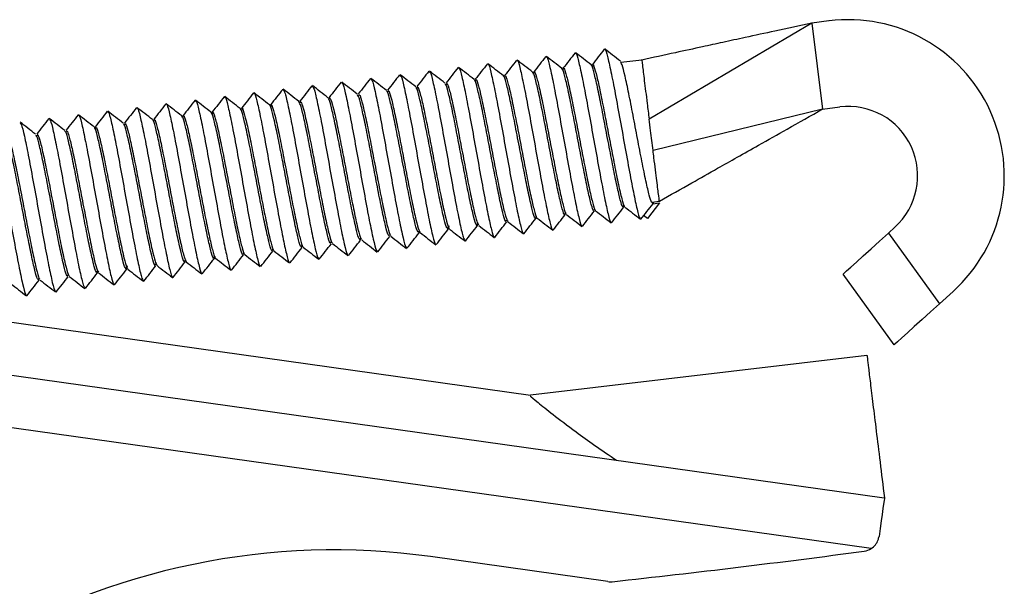
# Model space of a CAD drawing. Extents: x 10 to 248, y -17 to 146.
# Drawn here: x 220 to 248, y 8 to 24 of the extents above; entities that cross this region are included whole.
import ezdxf

# ---------------------------------------------------------------- set-up
doc = ezdxf.new("R2010")
doc.units = 0
doc.layers.get('0').update_dxf_attribs({"linetype": 'CONTINUOUS'})

msp = doc.modelspace()

# ---------------------------------------------------------------- linework, layer by layer
at = {"color": 7, "linetype": 'CONTINUOUS'}
for p, q in [((243.158, 24.17), (242.662, 24.108)), ((242.662, 24.108), (237.968, 21.342)), ((242.662, 24.108), (242.972, 21.627)), ((242.662, 24.108), (242.662, 24.108)), ((237.759, 23.042), (237.155, 22.967)), ((235.503, 22.76), (235.459, 22.755)), ((236.362, 22.868), (236.313, 22.862)), ((232.975, 22.445), (232.935, 22.44)), ((232.94, 22.447), (232.957, 22.46)), ((233.814, 22.549), (233.774, 22.544)), ((234.657, 22.655), (234.614, 22.649)), ((227.401, 22.179), (227.405, 22.201)), ((228.243, 22.293), (228.245, 22.305)), ((231.291, 22.234), (231.247, 22.229)), ((232.137, 22.34), (232.09, 22.334)), ((228.771, 21.92), (228.721, 21.913)), ((228.728, 21.902), (228.737, 21.959)), ((229.617, 22.025), (229.565, 22.019)), ((230.452, 22.129), (230.411, 22.124)), ((226.241, 21.603), (226.192, 21.597)), ((227.083, 21.709), (227.035, 21.703)), ((227.927, 21.814), (227.877, 21.808)), ((227.885, 21.795), (227.898, 21.859)), ((242.972, 21.627), (238.081, 20.438)), ((242.972, 21.627), (243.468, 21.689)), ((242.972, 21.627), (242.972, 21.627)), ((224.536, 21.391), (224.493, 21.385)), ((225.381, 21.496), (225.337, 21.491)), ((222.014, 21.076), (221.968, 21.07)), ((222.861, 21.181), (222.812, 21.175)), ((222.82, 21.189), (222.836, 21.197)), ((223.694, 21.285), (223.659, 21.281)), ((223.671, 21.292), (223.68, 21.301)), ((220.341, 20.867), (220.287, 20.86)), ((221.17, 20.97), (221.135, 20.966)), ((183.985, 18.961), (244.748, 10.421)), ((237.209, 18.842), (237.257, 18.848)), ((238.27, 18.924), (237.923, 18.477)), ((237.984, 18.786), (237.94, 18.729)), ((238.028, 18.842), (237.984, 18.786)), ((238.072, 18.899), (238.028, 18.842)), ((238.045, 18.946), (238.267, 18.974)), ((238.072, 18.899), (238.27, 18.924)), ((238.082, 18.907), (238.072, 18.899)), ((234.688, 18.527), (234.733, 18.532)), ((235.533, 18.632), (235.577, 18.638)), ((236.376, 18.738), (236.41, 18.742)), ((237.731, 18.457), (237.814, 18.563)), ((237.852, 18.616), (237.811, 18.564)), ((237.923, 18.477), (237.811, 18.564)), ((237.896, 18.673), (237.852, 18.616)), ((237.94, 18.729), (237.896, 18.673)), ((244.376, 8.958), (177.309, 18.384)), ((232.142, 18.209), (232.192, 18.215)), ((232.192, 18.264), (232.172, 18.164)), ((232.986, 18.314), (233.035, 18.32)), ((233.829, 18.419), (233.877, 18.425)), ((245.058, 18.222), (244.871, 18.053)), ((229.619, 17.894), (229.657, 17.898)), ((230.451, 17.998), (230.504, 18.004)), ((230.492, 17.962), (230.487, 17.966)), ((231.298, 18.103), (231.349, 18.11)), ((244.616, 17.822), (244.871, 18.053)), ((244.871, 18.053), (246.342, 16.013)), ((227.931, 17.683), (227.979, 17.689)), ((228.777, 17.788), (228.822, 17.794)), ((229.652, 17.864), (229.643, 17.868)), ((232.665, 17.821), (232.668, 17.841)), ((244.371, 17.601), (244.616, 17.822)), ((225.411, 17.368), (225.455, 17.373)), ((226.255, 17.473), (226.297, 17.479)), ((227.097, 17.579), (227.133, 17.583)), ((243.948, 17.217), (244.146, 17.396)), ((244.146, 17.396), (244.371, 17.601)), ((222.865, 17.05), (222.914, 17.056)), ((222.915, 17.109), (222.893, 17.005)), ((223.708, 17.155), (223.757, 17.161)), ((224.565, 17.262), (224.599, 17.267)), ((243.665, 16.961), (243.786, 17.07)), ((243.786, 17.07), (243.948, 17.217)), ((221.175, 16.839), (221.227, 16.845)), ((222.021, 16.944), (222.071, 16.951)), ((222.062, 16.953), (222.054, 16.907)), ((243.566, 16.871), (243.591, 16.894)), ((245.037, 14.831), (243.566, 16.871)), ((243.591, 16.894), (243.665, 16.961)), ((220.325, 16.733), (220.381, 16.74)), ((220.373, 16.702), (220.366, 16.706)), ((222.545, 16.559), (222.548, 16.573)), ((223.385, 16.663), (223.39, 16.687)), ((246.342, 16.013), (246.736, 16.369)), ((246.342, 16.013), (246.088, 15.782)), ((234.551, 13.369), (216.684, 15.88)), ((246.088, 15.782), (245.843, 15.56)), ((245.617, 15.356), (245.42, 15.177)), ((245.843, 15.56), (245.617, 15.356)), ((245.42, 15.177), (245.257, 15.03)), ((245.062, 14.854), (245.037, 14.831)), ((245.137, 14.921), (245.062, 14.854)), ((245.257, 15.03), (245.137, 14.921)), ((244.253, 14.529), (234.545, 13.376)), ((244.732, 10.242), (244.714, 10.11)), ((244.746, 10.34), (244.732, 10.242)), ((244.755, 10.399), (244.746, 10.34)), ((244.757, 10.422), (244.748, 10.421)), ((244.748, 10.421), (244.757, 10.419)), ((244.757, 10.419), (244.755, 10.399)), ((244.757, 10.422), (244.757, 10.419)), ((244.691, 9.945), (244.664, 9.754)), ((244.714, 10.11), (244.691, 9.945)), ((244.664, 9.754), (244.634, 9.54)), ((244.634, 9.54), (244.601, 9.31)), ((236.782, 8.006), (231.666, 8.725))]:
    msp.add_line(p, q, dxfattribs=at)
at = {"color": 8, "linetype": 'CONTINUOUS'}
msp.add_line((238.086, 18.942), (238.082, 18.907), dxfattribs=at)
at = {"color": 7, "linetype": 'CONTINUOUS'}
for centre, radius, start, end in [((243.716, 19.705), 4.5, 312.1568, 97.1197), ((243.716, 19.705), 2, 312.1568, 97.1197), ((228.883, -11.08), 20, 82, 121.4211), ((204.493, 306.248), 300, 276.20236, 277.60043), ((244.106, 9.379), 0.5, 277.6004, 302.6646), ((236.851, 8.501), 0.5, 262, 276.2024)]:
    msp.add_arc(centre, radius, start, end, dxfattribs=at)
for points, knots in [([(242.662, 24.108), (242.307, 24.031), (241.669, 23.892), (240.811, 23.706), (240.114, 23.554), (239.444, 23.409), (238.665, 23.239), (238.081, 23.112), (237.756, 23.042)], [0, 0, 0, 0, 0.218224, 0.392379, 0.523634, 0.642841, 0.801368, 1, 1, 1, 1]), ([(236.676, 23.355), (236.618, 23.281), (236.502, 23.132), (236.386, 22.983), (236.328, 22.908)], [0, 0, 0, 0, 0.500037, 1, 1, 1, 1]), ([(236.679, 23.333), (236.681, 23.344), (236.691, 23.403), (236.743, 23.254), (236.835, 22.874), (236.956, 22.263), (237.096, 21.509), (237.243, 20.69), (237.387, 19.895), (237.518, 19.205), (237.624, 18.715), (237.69, 18.468), (237.708, 18.483), (237.713, 18.486)], [0, 0, 0, 0, 0.021747, 0.126379, 0.23098, 0.335619, 0.440212, 0.544856, 0.649446, 0.75409, 0.858683, 0.963323, 1, 1, 1, 1]), ([(237.139, 23.009), (237.064, 23.067), (236.915, 23.183), (236.766, 23.299), (236.691, 23.357)], [0, 0, 0, 0, 0.49996, 1, 1, 1, 1]), ([(234.146, 23.039), (234.088, 22.965), (233.972, 22.815), (233.855, 22.666), (233.797, 22.592)], [0, 0, 0, 0, 0.50004, 1, 1, 1, 1]), ([(234.609, 22.693), (234.534, 22.751), (234.385, 22.867), (234.235, 22.983), (234.161, 23.041)], [0, 0, 0, 0, 0.499963, 1, 1, 1, 1]), ([(234.163, 23.026), (234.164, 23.029), (234.178, 23.056), (234.235, 22.855), (234.334, 22.417), (234.461, 21.76), (234.604, 20.98), (234.751, 20.158), (234.893, 19.385), (235.019, 18.735), (235.117, 18.306), (235.178, 18.108), (235.193, 18.159), (235.197, 18.174)], [0, 0, 0, 0, 0.013704, 0.118514, 0.22335, 0.328169, 0.432997, 0.537823, 0.642644, 0.747478, 0.85229, 0.957133, 1, 1, 1, 1]), ([(234.989, 23.144), (234.931, 23.07), (234.815, 22.921), (234.699, 22.772), (234.641, 22.697)], [0, 0, 0, 0, 0.500039, 1, 1, 1, 1]), ([(234.993, 23.113), (234.997, 23.128), (235.011, 23.18), (235.07, 22.995), (235.168, 22.569), (235.293, 21.929), (235.434, 21.157), (235.582, 20.335), (235.724, 19.554), (235.852, 18.889), (235.952, 18.445), (236.011, 18.234), (236.026, 18.26), (236.028, 18.264)], [0, 0, 0, 0, 0.039982, 0.144613, 0.24925, 0.353888, 0.458519, 0.563165, 0.667786, 0.77244, 0.877052, 0.981712, 1, 1, 1, 1]), ([(235.452, 22.799), (235.378, 22.857), (235.228, 22.972), (235.079, 23.088), (235.004, 23.146)], [0, 0, 0, 0, 0.499958, 1, 1, 1, 1]), ([(235.833, 23.25), (235.775, 23.175), (235.659, 23.026), (235.542, 22.877), (235.484, 22.803)], [0, 0, 0, 0, 0.500038, 1, 1, 1, 1]), ([(235.836, 23.222), (235.839, 23.235), (235.851, 23.292), (235.906, 23.126), (236.002, 22.722), (236.125, 22.097), (236.265, 21.333), (236.412, 20.512), (236.556, 19.724), (236.685, 19.046), (236.788, 18.579), (236.851, 18.351), (236.867, 18.372), (236.87, 18.376)], [0, 0, 0, 0, 0.030879, 0.135507, 0.240125, 0.344762, 0.44937, 0.554014, 0.658614, 0.763263, 0.867859, 0.972509, 1, 1, 1, 1]), ([(236.296, 22.904), (236.221, 22.962), (236.072, 23.078), (235.922, 23.194), (235.848, 23.252)], [0, 0, 0, 0, 0.499961, 1, 1, 1, 1]), ([(237.756, 23.041), (237.756, 23.041), (237.749, 23.093), (237.772, 22.912), (237.825, 22.49), (237.899, 21.9), (237.95, 21.492), (237.968, 21.342)], [0, 0, 0, 0, 0.001223, 0.280061, 0.558898, 0.837735, 1, 1, 1, 1]), ([(232.079, 22.377), (232.004, 22.435), (231.855, 22.551), (231.705, 22.667), (231.631, 22.725)], [0, 0, 0, 0, 0.499961, 1, 1, 1, 1]), ([(232.459, 22.828), (232.401, 22.754), (232.285, 22.605), (232.169, 22.456), (232.111, 22.381)], [0, 0, 0, 0, 0.500039, 1, 1, 1, 1]), ([(232.922, 22.483), (232.847, 22.541), (232.698, 22.656), (232.549, 22.772), (232.474, 22.83)], [0, 0, 0, 0, 0.499963, 1, 1, 1, 1]), ([(232.478, 22.802), (232.482, 22.806), (232.499, 22.824), (232.563, 22.584), (232.668, 22.104), (232.799, 21.419), (232.942, 20.626), (233.09, 19.805), (233.229, 19.05), (233.352, 18.429), (233.444, 18.046), (233.498, 17.884), (233.509, 17.943), (233.511, 17.954)], [0, 0, 0, 0, 0.031797, 0.13667, 0.241598, 0.346474, 0.451398, 0.556281, 0.661198, 0.766091, 0.870999, 0.9759, 1, 1, 1, 1]), ([(233.303, 22.934), (233.245, 22.859), (233.128, 22.71), (233.012, 22.561), (232.954, 22.487)], [0, 0, 0, 0, 0.500039, 1, 1, 1, 1]), ([(233.765, 22.588), (233.691, 22.646), (233.541, 22.762), (233.392, 22.878), (233.317, 22.936)], [0, 0, 0, 0, 0.499963, 1, 1, 1, 1]), ([(233.32, 22.913), (233.323, 22.917), (233.338, 22.94), (233.399, 22.72), (233.501, 22.261), (233.63, 21.59), (233.773, 20.803), (233.921, 19.981), (234.061, 19.217), (234.185, 18.581), (234.281, 18.175), (234.338, 17.996), (234.351, 18.052), (234.354, 18.065)], [0, 0, 0, 0, 0.022742, 0.127579, 0.232462, 0.337307, 0.442182, 0.547037, 0.651903, 0.756765, 0.861625, 0.966495, 1, 1, 1, 1]), ([(236.382, 18.714), (236.378, 18.706), (236.362, 18.676), (236.304, 18.855), (236.213, 19.23), (236.098, 19.788), (235.971, 20.443), (235.84, 21.132), (235.715, 21.78), (235.603, 22.317), (235.514, 22.671), (235.461, 22.825), (235.448, 22.79), (235.445, 22.783)], [0, 0, 0, 0, 0.0353026, 0.1400306, 0.2447104, 0.349433, 0.4541217, 0.5588361, 0.6635346, 0.7682405, 0.8729458, 0.977645, 1, 1, 1, 1]), ([(235.494, 22.796), (235.495, 22.8), (235.507, 22.838), (235.557, 22.698), (235.643, 22.364), (235.754, 21.838), (235.879, 21.198), (236.01, 20.509), (236.137, 19.848), (236.253, 19.279), (236.347, 18.889), (236.404, 18.698), (236.42, 18.715), (236.423, 18.718)], [0, 0, 0, 0, 0.013367, 0.12023, 0.227082, 0.333954, 0.440797, 0.547677, 0.654511, 0.761396, 0.868226, 0.975112, 1, 1, 1, 1]), ([(237.225, 18.822), (237.22, 18.815), (237.201, 18.79), (237.141, 18.985), (237.047, 19.379), (236.931, 19.947), (236.803, 20.608), (236.672, 21.297), (236.548, 21.938), (236.437, 22.463), (236.351, 22.797), (236.301, 22.937), (236.289, 22.899), (236.288, 22.895)], [0, 0, 0, 0, 0.044529, 0.149238, 0.253893, 0.358601, 0.46326, 0.567963, 0.672631, 0.777326, 0.882003, 0.98669, 1, 1, 1, 1]), ([(236.336, 22.909), (236.337, 22.911), (236.347, 22.95), (236.394, 22.821), (236.478, 22.508), (236.587, 21.995), (236.711, 21.363), (236.841, 20.675), (236.97, 20.008), (237.087, 19.43), (237.183, 19.02), (237.243, 18.814), (237.262, 18.825), (237.266, 18.828)], [0, 0, 0, 0, 0.004152, 0.110998, 0.217813, 0.324667, 0.431474, 0.538333, 0.645136, 0.751996, 0.858801, 0.965657, 1, 1, 1, 1]), ([(238.07, 18.916), (238.06, 18.917), (238.037, 18.921), (237.973, 19.131), (237.88, 19.53), (237.764, 20.107), (237.635, 20.775), (237.505, 21.461), (237.38, 22.096), (237.273, 22.599), (237.189, 22.932), (237.156, 22.975), (237.141, 22.995)], [0, 0, 0, 0, 0.068563, 0.161901, 0.268709, 0.375571, 0.482377, 0.589238, 0.696048, 0.802904, 0.909722, 1, 1, 1, 1]), ([(229.929, 22.513), (229.871, 22.438), (229.755, 22.289), (229.638, 22.14), (229.58, 22.065)], [0, 0, 0, 0, 0.500044, 1, 1, 1, 1]), ([(230.392, 22.167), (230.317, 22.225), (230.168, 22.341), (230.018, 22.456), (229.944, 22.514)], [0, 0, 0, 0, 0.499965, 1, 1, 1, 1]), ([(229.948, 22.482), (229.957, 22.479), (229.981, 22.471), (230.058, 22.161), (230.17, 21.624), (230.305, 20.901), (230.451, 20.093), (230.597, 19.281), (230.733, 18.551), (230.848, 17.996), (230.928, 17.669), (230.955, 17.651), (230.965, 17.644)], [0, 0, 0, 0, 0.0611791, 0.1698628, 0.2785618, 0.3872356, 0.4959433, 0.6046075, 0.7133211, 0.82198, 0.9306956, 1, 1, 1, 1]), ([(230.772, 22.618), (230.714, 22.543), (230.598, 22.394), (230.482, 22.245), (230.424, 22.171)], [0, 0, 0, 0, 0.50004, 1, 1, 1, 1]), ([(231.235, 22.272), (231.16, 22.33), (231.011, 22.446), (230.862, 22.562), (230.787, 22.62)], [0, 0, 0, 0, 0.49996, 1, 1, 1, 1]), ([(230.791, 22.587), (230.798, 22.587), (230.82, 22.59), (230.893, 22.304), (231.003, 21.785), (231.136, 21.074), (231.282, 20.271), (231.428, 19.456), (231.566, 18.716), (231.682, 18.141), (231.767, 17.789), (231.797, 17.758), (231.809, 17.745)], [0, 0, 0, 0, 0.051721, 0.160352, 0.26902, 0.377643, 0.486316, 0.594935, 0.703609, 0.812229, 0.9209, 1, 1, 1, 1]), ([(231.616, 22.723), (231.558, 22.649), (231.442, 22.5), (231.325, 22.35), (231.267, 22.276)], [0, 0, 0, 0, 0.500041, 1, 1, 1, 1]), ([(231.635, 22.693), (231.64, 22.696), (231.66, 22.707), (231.728, 22.445), (231.835, 21.945), (231.967, 21.247), (232.112, 20.449), (232.259, 19.63), (232.398, 18.881), (232.517, 18.288), (232.606, 17.909), (232.639, 17.864), (232.654, 17.843)], [0, 0, 0, 0, 0.0422973, 0.1508696, 0.2594945, 0.3680633, 0.4766885, 0.5852595, 0.6938812, 0.8024593, 0.9110738, 1, 1, 1, 1]), ([(233.854, 18.379), (233.853, 18.377), (233.842, 18.338), (233.794, 18.477), (233.709, 18.792), (233.599, 19.314), (233.475, 19.947), (233.344, 20.636), (233.216, 21.301), (233.1, 21.876), (233.005, 22.277), (232.946, 22.478), (232.928, 22.464), (232.925, 22.461)], [0, 0, 0, 0, 0.007148, 0.11422, 0.221297, 0.328361, 0.435447, 0.5425, 0.649594, 0.756639, 0.863738, 0.97078, 1, 1, 1, 1]), ([(232.965, 22.466), (232.97, 22.473), (232.988, 22.5), (233.047, 22.313), (233.14, 21.924), (233.255, 21.363), (233.383, 20.702), (233.514, 20.013), (233.639, 19.37), (233.749, 18.844), (233.839, 18.481), (233.877, 18.416), (233.895, 18.384)], [0, 0, 0, 0, 0.041134, 0.147952, 0.254817, 0.361644, 0.468501, 0.575338, 0.682187, 0.789031, 0.895872, 1, 1, 1, 1]), ([(234.696, 18.493), (234.694, 18.488), (234.682, 18.45), (234.631, 18.601), (234.544, 18.936), (234.432, 19.471), (234.307, 20.112), (234.176, 20.802), (234.049, 21.462), (233.934, 22.023), (233.841, 22.412), (233.781, 22.599), (233.764, 22.573), (233.759, 22.565)], [0, 0, 0, 0, 0.016436, 0.121228, 0.226008, 0.330791, 0.435578, 0.540354, 0.64515, 0.749916, 0.854719, 0.959477, 1, 1, 1, 1]), ([(233.809, 22.574), (233.812, 22.582), (233.828, 22.613), (233.883, 22.443), (233.974, 22.072), (234.088, 21.522), (234.215, 20.868), (234.346, 20.178), (234.471, 19.53), (234.585, 18.982), (234.673, 18.633), (234.725, 18.468), (234.737, 18.492), (234.738, 18.493)], [0, 0, 0, 0, 0.031879, 0.138767, 0.245683, 0.352581, 0.459488, 0.566393, 0.673293, 0.780206, 0.887097, 0.994019, 1, 1, 1, 1]), ([(235.539, 18.604), (235.536, 18.597), (235.522, 18.563), (235.468, 18.727), (235.378, 19.083), (235.265, 19.629), (235.139, 20.277), (235.008, 20.967), (234.882, 21.621), (234.768, 22.171), (234.677, 22.543), (234.621, 22.712), (234.606, 22.681), (234.602, 22.673)], [0, 0, 0, 0, 0.025867, 0.130629, 0.235361, 0.340115, 0.444855, 0.549601, 0.654349, 0.759088, 0.863844, 0.968573, 1, 1, 1, 1]), ([(234.651, 22.684), (234.654, 22.69), (234.667, 22.725), (234.72, 22.572), (234.809, 22.218), (234.921, 21.681), (235.047, 21.033), (235.178, 20.343), (235.304, 19.689), (235.419, 19.13), (235.51, 18.76), (235.564, 18.583), (235.579, 18.604), (235.581, 18.607)], [0, 0, 0, 0, 0.022612, 0.129493, 0.236379, 0.343267, 0.450146, 0.557042, 0.663912, 0.770816, 0.877677, 0.984587, 1, 1, 1, 1]), ([(227.399, 22.197), (227.341, 22.122), (227.224, 21.973), (227.108, 21.824), (227.05, 21.75)], [0, 0, 0, 0, 0.500042, 1, 1, 1, 1]), ([(227.861, 21.851), (227.787, 21.909), (227.637, 22.025), (227.488, 22.141), (227.413, 22.199)], [0, 0, 0, 0, 0.499963, 1, 1, 1, 1]), ([(227.416, 22.179), (227.431, 22.158), (227.464, 22.111), (227.555, 21.724), (227.674, 21.131), (227.813, 20.378), (227.96, 19.56), (228.104, 18.763), (228.236, 18.066), (228.343, 17.573), (228.41, 17.313), (228.429, 17.325), (228.435, 17.329)], [0, 0, 0, 0, 0.0897707, 0.1985247, 0.3072366, 0.4159832, 0.5247054, 0.6334429, 0.7421733, 0.8509035, 0.9596416, 1, 1, 1, 1]), ([(228.242, 22.302), (228.184, 22.228), (228.068, 22.078), (227.952, 21.929), (227.894, 21.855)], [0, 0, 0, 0, 0.50004, 1, 1, 1, 1]), ([(228.705, 21.956), (228.63, 22.014), (228.481, 22.13), (228.332, 22.246), (228.257, 22.304)], [0, 0, 0, 0, 0.499963, 1, 1, 1, 1]), ([(228.26, 22.278), (228.273, 22.264), (228.303, 22.232), (228.389, 21.872), (228.506, 21.297), (228.643, 20.553), (228.79, 19.737), (228.935, 18.935), (229.069, 18.226), (229.178, 17.712), (229.25, 17.431), (229.271, 17.435), (229.278, 17.436)], [0, 0, 0, 0, 0.080199, 0.188934, 0.297648, 0.406374, 0.515095, 0.623814, 0.732544, 0.841254, 0.949992, 1, 1, 1, 1]), ([(229.086, 22.407), (229.028, 22.333), (228.911, 22.184), (228.795, 22.035), (228.737, 21.96)], [0, 0, 0, 0, 0.500041, 1, 1, 1, 1]), ([(229.548, 22.062), (229.474, 22.119), (229.324, 22.235), (229.175, 22.351), (229.1, 22.409)], [0, 0, 0, 0, 0.499966, 1, 1, 1, 1]), ([(229.104, 22.379), (229.115, 22.371), (229.142, 22.352), (229.223, 22.017), (229.338, 21.461), (229.474, 20.727), (229.621, 19.915), (229.766, 19.108), (229.901, 18.388), (230.013, 17.853), (230.089, 17.55), (230.113, 17.543), (230.121, 17.541)], [0, 0, 0, 0, 0.070683, 0.179406, 0.288127, 0.396844, 0.505573, 0.61428, 0.723018, 0.831715, 0.94046, 1, 1, 1, 1]), ([(232.166, 18.173), (232.151, 18.185), (232.12, 18.21), (232.038, 18.516), (231.933, 19), (231.811, 19.62), (231.68, 20.304), (231.551, 20.978), (231.432, 21.575), (231.333, 22.009), (231.267, 22.247), (231.245, 22.245), (231.239, 22.245)], [0, 0, 0, 0, 0.095126, 0.202265, 0.309353, 0.416495, 0.523581, 0.630722, 0.737813, 0.844948, 0.952048, 1, 1, 1, 1]), ([(231.279, 22.254), (231.287, 22.259), (231.308, 22.273), (231.375, 22.047), (231.472, 21.626), (231.59, 21.041), (231.719, 20.371), (231.849, 19.685), (231.973, 19.056), (232.08, 18.559), (232.161, 18.243), (232.192, 18.206), (232.206, 18.189)], [0, 0, 0, 0, 0.059565, 0.166472, 0.273431, 0.380334, 0.487294, 0.594199, 0.701154, 0.808067, 0.915016, 1, 1, 1, 1]), ([(233.017, 18.287), (233.015, 18.28), (233.005, 18.227), (232.957, 18.349), (232.874, 18.65), (232.766, 19.157), (232.643, 19.783), (232.512, 20.47), (232.384, 21.14), (232.266, 21.726), (232.169, 22.144), (232.106, 22.362), (232.087, 22.354), (232.082, 22.352)], [0, 0, 0, 0, 0.017417, 0.1223843, 0.2273767, 0.332334, 0.4373336, 0.5422841, 0.6472872, 0.7522353, 0.8572377, 0.9621896, 1, 1, 1, 1]), ([(232.122, 22.359), (232.128, 22.366), (232.148, 22.387), (232.211, 22.181), (232.306, 21.776), (232.423, 21.202), (232.551, 20.537), (232.681, 19.849), (232.806, 19.213), (232.915, 18.7), (233, 18.362), (233.034, 18.311), (233.051, 18.288)], [0, 0, 0, 0, 0.050434, 0.157292, 0.264206, 0.371068, 0.477977, 0.584846, 0.691748, 0.798627, 0.905521, 1, 1, 1, 1]), ([(224.869, 21.881), (224.81, 21.807), (224.694, 21.658), (224.578, 21.508), (224.52, 21.434)], [0, 0, 0, 0, 0.50004, 1, 1, 1, 1]), ([(224.872, 21.849), (224.877, 21.864), (224.892, 21.914), (224.953, 21.711), (225.052, 21.278), (225.179, 20.626), (225.32, 19.851), (225.468, 19.028), (225.61, 18.251), (225.737, 17.596), (225.836, 17.158), (225.899, 16.952), (225.914, 17.001), (225.919, 17.016)], [0, 0, 0, 0, 0.042819, 0.144188, 0.245587, 0.346946, 0.448351, 0.549705, 0.651112, 0.752466, 0.853871, 0.955231, 1, 1, 1, 1]), ([(225.331, 21.535), (225.256, 21.593), (225.107, 21.709), (224.958, 21.825), (224.883, 21.883)], [0, 0, 0, 0, 0.499969, 1, 1, 1, 1]), ([(225.712, 21.986), (225.654, 21.912), (225.538, 21.763), (225.421, 21.614), (225.363, 21.539)], [0, 0, 0, 0, 0.50004, 1, 1, 1, 1]), ([(225.716, 21.957), (225.719, 21.971), (225.732, 22.025), (225.79, 21.844), (225.886, 21.431), (226.01, 20.794), (226.151, 20.027), (226.299, 19.205), (226.441, 18.421), (226.57, 17.75), (226.671, 17.299), (226.732, 17.079), (226.747, 17.103), (226.749, 17.107)], [0, 0, 0, 0, 0.03517, 0.140079, 0.245037, 0.349942, 0.454902, 0.559807, 0.664765, 0.769676, 0.874627, 0.979548, 1, 1, 1, 1]), ([(226.174, 21.641), (226.1, 21.699), (225.95, 21.814), (225.801, 21.93), (225.726, 21.988)], [0, 0, 0, 0, 0.499969, 1, 1, 1, 1]), ([(226.555, 22.092), (226.497, 22.017), (226.381, 21.868), (226.265, 21.719), (226.207, 21.644)], [0, 0, 0, 0, 0.500042, 1, 1, 1, 1]), ([(226.558, 22.067), (226.561, 22.079), (226.572, 22.137), (226.626, 21.974), (226.72, 21.583), (226.842, 20.962), (226.982, 20.203), (227.129, 19.382), (227.273, 18.592), (227.403, 17.907), (227.507, 17.435), (227.571, 17.195), (227.588, 17.215), (227.592, 17.219)], [0, 0, 0, 0, 0.026012, 0.130906, 0.235855, 0.340751, 0.445697, 0.5506, 0.655539, 0.760452, 0.865382, 0.970303, 1, 1, 1, 1]), ([(227.018, 21.746), (226.943, 21.804), (226.794, 21.92), (226.645, 22.036), (226.57, 22.093)], [0, 0, 0, 0, 0.499967, 1, 1, 1, 1]), ([(229.634, 17.873), (229.625, 17.87), (229.601, 17.862), (229.532, 18.105), (229.433, 18.538), (229.314, 19.133), (229.185, 19.806), (229.054, 20.49), (228.932, 21.114), (228.827, 21.596), (228.749, 21.896), (228.72, 21.922), (228.708, 21.933)], [0, 0, 0, 0, 0.066707, 0.173851, 0.280968, 0.388104, 0.495229, 0.602357, 0.70949, 0.81661, 0.923751, 1, 1, 1, 1]), ([(228.747, 21.949), (228.76, 21.943), (228.789, 21.929), (228.868, 21.637), (228.971, 21.169), (229.093, 20.554), (229.223, 19.873), (229.352, 19.196), (229.473, 18.591), (229.573, 18.143), (229.643, 17.891), (229.666, 17.885), (229.674, 17.884)], [0, 0, 0, 0, 0.087522, 0.194608, 0.30169, 0.408769, 0.515859, 0.622928, 0.730028, 0.837087, 0.944193, 1, 1, 1, 1]), ([(230.478, 17.975), (230.467, 17.976), (230.441, 17.978), (230.368, 18.241), (230.266, 18.691), (230.146, 19.295), (230.017, 19.972), (229.887, 20.653), (229.765, 21.269), (229.662, 21.735), (229.588, 22.014), (229.562, 22.029), (229.551, 22.035)], [0, 0, 0, 0, 0.076106, 0.183263, 0.290374, 0.397526, 0.504646, 0.611789, 0.718919, 0.826053, 0.93319, 1, 1, 1, 1]), ([(229.591, 22.049), (229.602, 22.048), (229.629, 22.044), (229.703, 21.775), (229.805, 21.323), (229.925, 20.717), (230.055, 20.039), (230.185, 19.358), (230.306, 18.745), (230.409, 18.28), (230.482, 18.008), (230.508, 17.993), (230.518, 17.987)], [0, 0, 0, 0, 0.0782016, 0.1852298, 0.2922731, 0.3992914, 0.5063429, 0.6133522, 0.7204097, 0.8274134, 0.934473, 1, 1, 1, 1]), ([(231.322, 18.075), (231.309, 18.081), (231.28, 18.094), (231.203, 18.378), (231.1, 18.845), (230.979, 19.457), (230.849, 20.138), (230.719, 20.816), (230.598, 21.422), (230.497, 21.872), (230.427, 22.131), (230.403, 22.137), (230.395, 22.139)], [0, 0, 0, 0, 0.085634, 0.1927855, 0.2998812, 0.4070305, 0.5141316, 0.6212751, 0.7283855, 0.8355207, 0.9426407, 1, 1, 1, 1]), ([(230.435, 22.151), (230.445, 22.153), (230.468, 22.159), (230.539, 21.912), (230.638, 21.475), (230.758, 20.879), (230.887, 20.205), (231.017, 19.521), (231.139, 18.9), (231.244, 18.419), (231.321, 18.125), (231.35, 18.1), (231.362, 18.089)], [0, 0, 0, 0, 0.068882, 0.175849, 0.282851, 0.389808, 0.496816, 0.603769, 0.710778, 0.817732, 0.924738, 1, 1, 1, 1]), ([(223.182, 21.671), (223.124, 21.596), (223.007, 21.447), (222.891, 21.298), (222.833, 21.223)], [0, 0, 0, 0, 0.500042, 1, 1, 1, 1]), ([(223.644, 21.325), (223.569, 21.383), (223.42, 21.499), (223.271, 21.615), (223.196, 21.673)], [0, 0, 0, 0, 0.49997, 1, 1, 1, 1]), ([(223.199, 21.646), (223.203, 21.65), (223.219, 21.671), (223.283, 21.435), (223.386, 20.968), (223.516, 20.285), (223.659, 19.497), (223.807, 18.675), (223.947, 17.914), (224.07, 17.291), (224.164, 16.894), (224.218, 16.729), (224.23, 16.786), (224.233, 16.798)], [0, 0, 0, 0, 0.028134, 0.133004, 0.237867, 0.34273, 0.447601, 0.552455, 0.657335, 0.762179, 0.867066, 0.971903, 1, 1, 1, 1]), ([(224.025, 21.776), (223.967, 21.701), (223.851, 21.552), (223.735, 21.403), (223.676, 21.329)], [0, 0, 0, 0, 0.500041, 1, 1, 1, 1]), ([(224.487, 21.43), (224.413, 21.488), (224.263, 21.604), (224.114, 21.72), (224.039, 21.778)], [0, 0, 0, 0, 0.49997, 1, 1, 1, 1]), ([(224.042, 21.758), (224.044, 21.762), (224.059, 21.788), (224.118, 21.57), (224.219, 21.125), (224.347, 20.455), (224.49, 19.674), (224.638, 18.851), (224.778, 18.082), (224.903, 17.443), (225, 17.025), (225.059, 16.84), (225.072, 16.894), (225.076, 16.908)], [0, 0, 0, 0, 0.018838, 0.12372, 0.228613, 0.333486, 0.438388, 0.543252, 0.64816, 0.753017, 0.857928, 0.962785, 1, 1, 1, 1]), ([(227.103, 17.556), (227.099, 17.548), (227.082, 17.52), (227.024, 17.707), (226.931, 18.088), (226.816, 18.65), (226.689, 19.308), (226.558, 19.998), (226.433, 20.641), (226.321, 21.176), (226.233, 21.518), (226.182, 21.67), (226.169, 21.633), (226.167, 21.628)], [0, 0, 0, 0, 0.037766, 0.142706, 0.247674, 0.352604, 0.457579, 0.562503, 0.667481, 0.772404, 0.87738, 0.982308, 1, 1, 1, 1]), ([(226.216, 21.642), (226.217, 21.645), (226.228, 21.683), (226.277, 21.544), (226.362, 21.222), (226.472, 20.7), (226.596, 20.063), (226.727, 19.374), (226.855, 18.712), (226.971, 18.137), (227.066, 17.742), (227.124, 17.542), (227.141, 17.558), (227.144, 17.561)], [0, 0, 0, 0, 0.0084984, 0.1156208, 0.222799, 0.329923, 0.437098, 0.5442289, 0.651397, 0.7585377, 0.8656969, 0.9728467, 1, 1, 1, 1]), ([(227.947, 17.663), (227.941, 17.656), (227.922, 17.633), (227.86, 17.838), (227.765, 18.237), (227.649, 18.811), (227.521, 19.473), (227.39, 20.162), (227.266, 20.799), (227.156, 21.321), (227.07, 21.643), (227.022, 21.782), (227.011, 21.744), (227.01, 21.741)], [0, 0, 0, 0, 0.046981, 0.151923, 0.256874, 0.361807, 0.466766, 0.571689, 0.676655, 0.781572, 0.886541, 0.991456, 1, 1, 1, 1]), ([(227.052, 21.733), (227.054, 21.741), (227.065, 21.794), (227.113, 21.673), (227.197, 21.363), (227.305, 20.857), (227.428, 20.227), (227.559, 19.54), (227.687, 18.872), (227.805, 18.287), (227.902, 17.874), (227.964, 17.658), (227.983, 17.668), (227.987, 17.67)], [0, 0, 0, 0, 0.019522, 0.124443, 0.229412, 0.334341, 0.439303, 0.544242, 0.649196, 0.754142, 0.859089, 0.964043, 1, 1, 1, 1]), ([(228.79, 17.769), (228.783, 17.763), (228.762, 17.747), (228.696, 17.971), (228.599, 18.387), (228.481, 18.971), (228.353, 19.64), (228.222, 20.326), (228.098, 20.958), (227.991, 21.455), (227.909, 21.777), (227.878, 21.816), (227.863, 21.833)], [0, 0, 0, 0, 0.057225, 0.164355, 0.271477, 0.3786, 0.48573, 0.592844, 0.699982, 0.807087, 0.914232, 1, 1, 1, 1]), ([(227.903, 21.851), (227.918, 21.838), (227.95, 21.812), (228.033, 21.498), (228.138, 21.014), (228.261, 20.391), (228.391, 19.706), (228.52, 19.034), (228.639, 18.439), (228.738, 18.008), (228.803, 17.774), (228.824, 17.777), (228.831, 17.778)], [0, 0, 0, 0, 0.096811, 0.20393, 0.311028, 0.418138, 0.525243, 0.632346, 0.739459, 0.846553, 0.953675, 1, 1, 1, 1]), ([(238.264, 18.973), (238.576, 19.149), (239.137, 19.465), (239.884, 19.887), (240.527, 20.249), (241.195, 20.626), (242.018, 21.09), (242.631, 21.435), (242.972, 21.627)], [0, 0, 0, 0, 0.198664, 0.357212, 0.476479, 0.607902, 0.782174, 1, 1, 1, 1]), ([(220.651, 21.355), (220.593, 21.281), (220.477, 21.131), (220.361, 20.982), (220.303, 20.908)], [0, 0, 0, 0, 0.500041, 1, 1, 1, 1]), ([(221.113, 21.009), (221.039, 21.067), (220.889, 21.183), (220.74, 21.299), (220.665, 21.357)], [0, 0, 0, 0, 0.499965, 1, 1, 1, 1]), ([(220.67, 21.323), (220.678, 21.321), (220.701, 21.317), (220.777, 21.019), (220.888, 20.487), (221.022, 19.77), (221.168, 18.963), (221.314, 18.15), (221.451, 17.415), (221.566, 16.855), (221.648, 16.514), (221.676, 16.493), (221.687, 16.484)], [0, 0, 0, 0, 0.058179, 0.166844, 0.275453, 0.384116, 0.492731, 0.601387, 0.710012, 0.81866, 0.927294, 1, 1, 1, 1]), ([(221.495, 21.46), (221.437, 21.386), (221.32, 21.237), (221.204, 21.088), (221.146, 21.013)], [0, 0, 0, 0, 0.50004, 1, 1, 1, 1]), ([(221.957, 21.114), (221.882, 21.172), (221.733, 21.288), (221.584, 21.404), (221.509, 21.462)], [0, 0, 0, 0, 0.499964, 1, 1, 1, 1]), ([(221.513, 21.428), (221.52, 21.43), (221.541, 21.435), (221.612, 21.16), (221.72, 20.649), (221.853, 19.942), (221.998, 19.141), (222.145, 18.325), (222.283, 17.579), (222.4, 17.001), (222.487, 16.634), (222.518, 16.6), (222.531, 16.585)], [0, 0, 0, 0, 0.048387, 0.157084, 0.265736, 0.374427, 0.483089, 0.59177, 0.700441, 0.809115, 0.917793, 1, 1, 1, 1]), ([(222.338, 21.566), (222.28, 21.491), (222.164, 21.342), (222.048, 21.193), (221.989, 21.118)], [0, 0, 0, 0, 0.50004, 1, 1, 1, 1]), ([(222.8, 21.22), (222.726, 21.278), (222.576, 21.394), (222.427, 21.509), (222.352, 21.567)], [0, 0, 0, 0, 0.499964, 1, 1, 1, 1]), ([(222.356, 21.536), (222.361, 21.54), (222.38, 21.554), (222.447, 21.298), (222.553, 20.809), (222.685, 20.114), (222.829, 19.319), (222.976, 18.5), (223.115, 17.745), (223.235, 17.149), (223.326, 16.755), (223.36, 16.706), (223.376, 16.683)], [0, 0, 0, 0, 0.038852, 0.147543, 0.256208, 0.36489, 0.473564, 0.582239, 0.69092, 0.799586, 0.908276, 1, 1, 1, 1]), ([(224.575, 17.224), (224.574, 17.221), (224.562, 17.183), (224.513, 17.323), (224.428, 17.651), (224.317, 18.174), (224.193, 18.813), (224.062, 19.502), (223.934, 20.163), (223.818, 20.736), (223.724, 21.127), (223.666, 21.324), (223.65, 21.307), (223.646, 21.304)], [0, 0, 0, 0, 0.010521, 0.117593, 0.224715, 0.331794, 0.43891, 0.545999, 0.653106, 0.760203, 0.867302, 0.974407, 1, 1, 1, 1]), ([(223.688, 21.309), (223.692, 21.316), (223.708, 21.346), (223.766, 21.162), (223.858, 20.785), (223.973, 20.224), (224.1, 19.568), (224.231, 18.879), (224.357, 18.231), (224.468, 17.702), (224.559, 17.328), (224.598, 17.259), (224.617, 17.224)], [0, 0, 0, 0, 0.036654, 0.143754, 0.250866, 0.357957, 0.465077, 0.572158, 0.679285, 0.78636, 0.89349, 1, 1, 1, 1]), ([(225.418, 17.336), (225.416, 17.331), (225.402, 17.295), (225.35, 17.449), (225.262, 17.795), (225.15, 18.332), (225.025, 18.977), (224.894, 19.667), (224.767, 20.323), (224.652, 20.884), (224.56, 21.261), (224.502, 21.445), (224.486, 21.415), (224.481, 21.408)], [0, 0, 0, 0, 0.019418, 0.124333, 0.229304, 0.334221, 0.439188, 0.544111, 0.649072, 0.754005, 0.858958, 0.963899, 1, 1, 1, 1]), ([(224.531, 21.418), (224.534, 21.425), (224.548, 21.459), (224.603, 21.291), (224.693, 20.932), (224.806, 20.383), (224.932, 19.734), (225.063, 19.043), (225.189, 18.392), (225.303, 17.841), (225.393, 17.482), (225.445, 17.313), (225.458, 17.335), (225.459, 17.337)], [0, 0, 0, 0, 0.027245, 0.134407, 0.241601, 0.348753, 0.455953, 0.5631, 0.670302, 0.777449, 0.884649, 0.991801, 1, 1, 1, 1]), ([(226.26, 17.447), (226.257, 17.44), (226.242, 17.407), (226.187, 17.577), (226.097, 17.941), (225.983, 18.491), (225.857, 19.142), (225.726, 19.833), (225.6, 20.483), (225.486, 21.031), (225.397, 21.39), (225.342, 21.558), (225.327, 21.524), (225.324, 21.517)], [0, 0, 0, 0, 0.028574, 0.133504, 0.23848, 0.343404, 0.448383, 0.553307, 0.658283, 0.763213, 0.868183, 0.973122, 1, 1, 1, 1]), ([(225.373, 21.529), (225.375, 21.534), (225.388, 21.571), (225.44, 21.418), (225.527, 21.077), (225.639, 20.542), (225.764, 19.899), (225.895, 19.209), (226.022, 18.551), (226.137, 17.988), (226.229, 17.611), (226.285, 17.427), (226.3, 17.447), (226.302, 17.45)], [0, 0, 0, 0, 0.017852, 0.125001, 0.2322, 0.339345, 0.446545, 0.553691, 0.660888, 0.76804, 0.875231, 0.982393, 1, 1, 1, 1]), ([(238.081, 20.438), (238.058, 20.628), (238.02, 20.928), (237.982, 21.23), (237.968, 21.342)], [0, 0, 0, 0, 0.6315053, 1, 1, 1, 1]), ([(218.982, 21.119), (218.994, 21.107), (219.023, 21.078), (219.107, 20.732), (219.223, 20.16), (219.36, 19.423), (219.507, 18.607), (219.652, 17.803), (219.786, 17.09), (219.897, 16.567), (219.97, 16.277), (219.992, 16.277), (220, 16.277)], [0, 0, 0, 0, 0.077542, 0.186138, 0.294695, 0.403297, 0.511847, 0.620452, 0.729001, 0.837605, 0.946158, 1, 1, 1, 1]), ([(220.27, 20.904), (220.195, 20.962), (220.046, 21.078), (219.896, 21.194), (219.822, 21.252)], [0, 0, 0, 0, 0.499965, 1, 1, 1, 1]), ([(219.826, 21.22), (219.836, 21.214), (219.862, 21.198), (219.942, 20.877), (220.056, 20.324), (220.191, 19.596), (220.338, 18.785), (220.483, 17.976), (220.619, 17.252), (220.731, 16.71), (220.809, 16.395), (220.834, 16.386), (220.843, 16.382)], [0, 0, 0, 0, 0.06794, 0.176566, 0.285138, 0.393767, 0.502338, 0.610965, 0.719542, 0.828163, 0.936749, 1, 1, 1, 1]), ([(222.888, 17.012), (222.873, 17.025), (222.841, 17.054), (222.757, 17.373), (222.651, 17.86), (222.528, 18.485), (222.398, 19.17), (222.269, 19.842), (222.15, 20.434), (222.052, 20.862), (221.987, 21.092), (221.966, 21.088), (221.96, 21.086)], [0, 0, 0, 0, 0.098864, 0.205915, 0.312962, 0.420007, 0.527061, 0.634096, 0.74116, 0.848185, 0.955256, 1, 1, 1, 1]), ([(221.978, 21.079), (221.979, 21.085), (221.98, 21.114), (221.987, 21.103), (221.992, 21.095)], [0, 0, 0, 0, 0.202821, 1, 1, 1, 1]), ([(222.001, 21.095), (222.008, 21.101), (222.029, 21.118), (222.094, 20.899), (222.19, 20.486), (222.308, 19.904), (222.436, 19.237), (222.567, 18.55), (222.691, 17.916), (222.798, 17.416), (222.881, 17.089), (222.913, 17.048), (222.928, 17.03)], [0, 0, 0, 0, 0.055495, 0.162609, 0.269697, 0.376802, 0.483899, 0.590996, 0.6981, 0.80519, 0.912302, 1, 1, 1, 1]), ([(223.733, 17.11), (223.733, 17.11), (223.722, 17.071), (223.676, 17.199), (223.593, 17.507), (223.484, 18.018), (223.361, 18.648), (223.23, 19.336), (223.102, 20.003), (222.984, 20.586), (222.888, 20.995), (222.827, 21.208), (222.808, 21.197), (222.803, 21.194)], [0, 0, 0, 0, 0.001273, 0.108306, 0.215374, 0.322418, 0.429476, 0.536528, 0.64358, 0.750639, 0.857682, 0.964751, 1, 1, 1, 1]), ([(222.845, 21.201), (222.85, 21.208), (222.868, 21.232), (222.93, 21.031), (223.024, 20.636), (223.14, 20.064), (223.268, 19.402), (223.399, 18.714), (223.524, 18.073), (223.633, 17.559), (223.72, 17.208), (223.756, 17.154), (223.772, 17.128)], [0, 0, 0, 0, 0.046128, 0.153221, 0.260308, 0.367393, 0.474488, 0.581565, 0.688668, 0.795735, 0.902846, 1, 1, 1, 1]), ([(220.356, 16.713), (220.346, 16.711), (220.322, 16.707), (220.251, 16.958), (220.151, 17.399), (220.031, 17.996), (219.902, 18.671), (219.772, 19.355), (219.65, 19.973), (219.545, 20.453), (219.469, 20.741), (219.441, 20.765), (219.429, 20.774)], [0, 0, 0, 0, 0.071032, 0.177919, 0.284856, 0.391739, 0.498677, 0.605561, 0.712497, 0.819387, 0.926316, 1, 1, 1, 1]), ([(219.469, 20.788), (219.482, 20.783), (219.51, 20.772), (219.586, 20.494), (219.689, 20.028), (219.81, 19.419), (219.94, 18.738), (220.07, 18.059), (220.191, 17.452), (220.292, 16.998), (220.363, 16.736), (220.388, 16.728), (220.396, 16.725)], [0, 0, 0, 0, 0.0841047, 0.1911889, 0.2982204, 0.4053071, 0.5123382, 0.6194231, 0.7264594, 0.8335386, 0.940584, 1, 1, 1, 1]), ([(221.2, 16.814), (221.189, 16.816), (221.162, 16.822), (221.086, 17.095), (220.985, 17.551), (220.864, 18.158), (220.734, 18.837), (220.604, 19.518), (220.483, 20.128), (220.38, 20.591), (220.308, 20.858), (220.283, 20.872), (220.273, 20.876)], [0, 0, 0, 0, 0.080306, 0.187233, 0.294194, 0.401112, 0.508079, 0.614992, 0.721961, 0.828875, 0.935841, 1, 1, 1, 1]), ([(220.314, 20.889), (220.324, 20.889), (220.35, 20.888), (220.422, 20.63), (220.523, 20.182), (220.643, 19.581), (220.772, 18.904), (220.902, 18.222), (221.024, 17.605), (221.128, 17.136), (221.203, 16.853), (221.229, 16.835), (221.24, 16.828)], [0, 0, 0, 0, 0.074529, 0.181636, 0.288688, 0.395793, 0.502851, 0.609949, 0.717017, 0.824107, 0.931184, 1, 1, 1, 1]), ([(222.044, 16.914), (222.031, 16.921), (222.001, 16.937), (221.922, 17.233), (221.818, 17.705), (221.696, 18.322), (221.566, 19.003), (221.437, 19.68), (221.317, 20.282), (221.216, 20.727), (221.148, 20.975), (221.125, 20.979), (221.117, 20.98)], [0, 0, 0, 0, 0.089587, 0.196574, 0.303574, 0.410552, 0.51756, 0.624528, 0.731543, 0.838505, 0.945523, 1, 1, 1, 1]), ([(221.158, 20.991), (221.166, 20.994), (221.189, 21.003), (221.258, 20.765), (221.357, 20.335), (221.475, 19.743), (221.604, 19.07), (221.735, 18.386), (221.858, 17.76), (221.963, 17.276), (222.042, 16.97), (222.071, 16.942), (222.084, 16.93)], [0, 0, 0, 0, 0.06493, 0.172054, 0.279132, 0.386249, 0.493337, 0.600445, 0.707542, 0.814642, 0.921747, 1, 1, 1, 1]), ([(238.264, 18.974), (238.264, 18.974), (238.271, 18.922), (238.248, 19.103), (238.195, 19.525), (238.13, 20.047), (238.09, 20.368), (238.081, 20.438)], [0, 0, 0, 0, 0.001378, 0.305897, 0.610416, 0.914935, 1, 1, 1, 1]), ([(236.888, 18.352), (236.946, 18.426), (237.062, 18.575), (237.178, 18.724), (237.237, 18.799)], [0, 0, 0, 0, 0.500034, 1, 1, 1, 1]), ([(237.269, 18.803), (237.344, 18.745), (237.493, 18.629), (237.643, 18.513), (237.717, 18.455)], [0, 0, 0, 0, 0.499961, 1, 1, 1, 1]), ([(234.357, 18.036), (234.415, 18.11), (234.532, 18.259), (234.648, 18.408), (234.706, 18.483)], [0, 0, 0, 0, 0.50004, 1, 1, 1, 1]), ([(234.739, 18.487), (234.814, 18.429), (234.963, 18.313), (235.112, 18.197), (235.187, 18.139)], [0, 0, 0, 0, 0.499961, 1, 1, 1, 1]), ([(235.201, 18.141), (235.259, 18.215), (235.375, 18.365), (235.491, 18.514), (235.55, 18.588)], [0, 0, 0, 0, 0.500034, 1, 1, 1, 1]), ([(235.582, 18.592), (235.657, 18.534), (235.806, 18.419), (235.956, 18.303), (236.03, 18.245)], [0, 0, 0, 0, 0.499962, 1, 1, 1, 1]), ([(236.044, 18.246), (236.103, 18.321), (236.219, 18.47), (236.335, 18.619), (236.393, 18.694)], [0, 0, 0, 0, 0.500035, 1, 1, 1, 1]), ([(236.426, 18.698), (236.5, 18.64), (236.65, 18.524), (236.799, 18.408), (236.874, 18.35)], [0, 0, 0, 0, 0.499959, 1, 1, 1, 1]), ([(232.67, 17.825), (232.729, 17.899), (232.845, 18.049), (232.961, 18.198), (233.019, 18.272)], [0, 0, 0, 0, 0.500037, 1, 1, 1, 1]), ([(233.052, 18.276), (233.127, 18.218), (233.276, 18.102), (233.425, 17.986), (233.5, 17.928)], [0, 0, 0, 0, 0.499964, 1, 1, 1, 1]), ([(233.514, 17.93), (233.572, 18.005), (233.688, 18.154), (233.804, 18.303), (233.863, 18.378)], [0, 0, 0, 0, 0.499899, 1, 1, 1, 1]), ([(233.895, 18.382), (233.97, 18.324), (234.119, 18.208), (234.269, 18.092), (234.343, 18.034)], [0, 0, 0, 0, 0.499966, 1, 1, 1, 1]), ([(230.14, 17.509), (230.198, 17.584), (230.314, 17.733), (230.43, 17.882), (230.489, 17.956)], [0, 0, 0, 0, 0.500039, 1, 1, 1, 1]), ([(230.521, 17.96), (230.596, 17.902), (230.745, 17.786), (230.895, 17.671), (230.969, 17.613)], [0, 0, 0, 0, 0.499967, 1, 1, 1, 1]), ([(230.983, 17.614), (231.042, 17.689), (231.158, 17.838), (231.274, 17.987), (231.332, 18.062)], [0, 0, 0, 0, 0.50004, 1, 1, 1, 1]), ([(231.339, 18.108), (231.338, 18.082), (231.337, 18.056), (231.332, 18.062), (231.332, 18.062)], [0, 0, 0, 0, 0.98411, 1, 1, 1, 1]), ([(231.365, 18.066), (231.439, 18.008), (231.589, 17.892), (231.738, 17.776), (231.813, 17.718)], [0, 0, 0, 0, 0.499966, 1, 1, 1, 1]), ([(231.827, 17.72), (231.885, 17.794), (232.001, 17.943), (232.117, 18.092), (232.176, 18.167)], [0, 0, 0, 0, 0.500043, 1, 1, 1, 1]), ([(232.208, 18.171), (232.283, 18.113), (232.432, 17.997), (232.582, 17.881), (232.656, 17.823)], [0, 0, 0, 0, 0.499967, 1, 1, 1, 1]), ([(227.61, 17.194), (227.668, 17.268), (227.784, 17.417), (227.9, 17.566), (227.958, 17.641)], [0, 0, 0, 0, 0.500039, 1, 1, 1, 1]), ([(227.991, 17.645), (228.065, 17.587), (228.215, 17.471), (228.364, 17.355), (228.439, 17.297)], [0, 0, 0, 0, 0.499969, 1, 1, 1, 1]), ([(228.453, 17.299), (228.511, 17.373), (228.627, 17.522), (228.744, 17.671), (228.802, 17.746)], [0, 0, 0, 0, 0.500044, 1, 1, 1, 1]), ([(228.834, 17.75), (228.909, 17.692), (229.058, 17.576), (229.207, 17.46), (229.282, 17.402)], [0, 0, 0, 0, 0.499968, 1, 1, 1, 1]), ([(229.297, 17.404), (229.355, 17.479), (229.471, 17.628), (229.587, 17.777), (229.645, 17.851)], [0, 0, 0, 0, 0.5000414, 1, 1, 1, 1]), ([(229.678, 17.855), (229.752, 17.797), (229.902, 17.681), (230.051, 17.565), (230.126, 17.507)], [0, 0, 0, 0, 0.499964, 1, 1, 1, 1]), ([(225.46, 17.329), (225.535, 17.271), (225.684, 17.155), (225.833, 17.039), (225.908, 16.981)], [0, 0, 0, 0, 0.49997, 1, 1, 1, 1]), ([(225.923, 16.983), (225.981, 17.058), (226.097, 17.207), (226.213, 17.356), (226.271, 17.43)], [0, 0, 0, 0, 0.50004, 1, 1, 1, 1]), ([(226.304, 17.434), (226.378, 17.376), (226.528, 17.26), (226.677, 17.144), (226.752, 17.086)], [0, 0, 0, 0, 0.499968, 1, 1, 1, 1]), ([(226.766, 17.088), (226.824, 17.163), (226.94, 17.312), (227.057, 17.461), (227.115, 17.536)], [0, 0, 0, 0, 0.500043, 1, 1, 1, 1]), ([(227.147, 17.539), (227.222, 17.481), (227.371, 17.366), (227.52, 17.25), (227.595, 17.192)], [0, 0, 0, 0, 0.49997, 1, 1, 1, 1]), ([(223.393, 16.667), (223.451, 16.742), (223.567, 16.891), (223.683, 17.04), (223.741, 17.115)], [0, 0, 0, 0, 0.500043, 1, 1, 1, 1]), ([(223.773, 17.118), (223.848, 17.061), (223.997, 16.945), (224.147, 16.829), (224.221, 16.771)], [0, 0, 0, 0, 0.499963, 1, 1, 1, 1]), ([(224.236, 16.773), (224.294, 16.847), (224.41, 16.996), (224.526, 17.145), (224.585, 17.22)], [0, 0, 0, 0, 0.500041, 1, 1, 1, 1]), ([(224.617, 17.224), (224.691, 17.166), (224.841, 17.05), (224.99, 16.934), (225.065, 16.876)], [0, 0, 0, 0, 0.4999643, 1, 1, 1, 1]), ([(225.079, 16.878), (225.137, 16.952), (225.254, 17.102), (225.37, 17.251), (225.428, 17.325)], [0, 0, 0, 0, 0.500042, 1, 1, 1, 1]), ([(220.862, 16.352), (220.92, 16.426), (221.037, 16.575), (221.153, 16.724), (221.211, 16.799)], [0, 0, 0, 0, 0.500038, 1, 1, 1, 1]), ([(221.243, 16.803), (221.318, 16.745), (221.467, 16.629), (221.616, 16.513), (221.691, 16.455)], [0, 0, 0, 0, 0.499965, 1, 1, 1, 1]), ([(221.706, 16.457), (221.764, 16.531), (221.88, 16.68), (221.996, 16.83), (222.054, 16.904)], [0, 0, 0, 0, 0.500038, 1, 1, 1, 1]), ([(222.086, 16.908), (222.161, 16.85), (222.31, 16.734), (222.46, 16.618), (222.534, 16.56)], [0, 0, 0, 0, 0.499961, 1, 1, 1, 1]), ([(222.549, 16.562), (222.607, 16.637), (222.723, 16.786), (222.84, 16.935), (222.898, 17.009)], [0, 0, 0, 0, 0.500042, 1, 1, 1, 1]), ([(222.93, 17.013), (223.005, 16.955), (223.154, 16.839), (223.303, 16.724), (223.378, 16.666)], [0, 0, 0, 0, 0.499967, 1, 1, 1, 1]), ([(219.556, 16.592), (219.631, 16.534), (219.78, 16.418), (219.929, 16.302), (220.004, 16.244)], [0, 0, 0, 0, 0.499963, 1, 1, 1, 1]), ([(220.019, 16.246), (220.077, 16.321), (220.193, 16.47), (220.309, 16.619), (220.368, 16.693)], [0, 0, 0, 0, 0.500039, 1, 1, 1, 1]), ([(220.4, 16.697), (220.474, 16.639), (220.624, 16.524), (220.773, 16.408), (220.848, 16.35)], [0, 0, 0, 0, 0.499963, 1, 1, 1, 1]), ([(244.253, 14.526), (244.253, 14.526), (244.25, 14.556), (244.262, 14.451), (244.293, 14.2), (244.348, 13.751), (244.423, 13.142), (244.517, 12.376), (244.627, 11.478), (244.714, 10.774), (244.757, 10.422)], [0, 0, 0, 0, 0.00308, 0.146702, 0.289867, 0.433032, 0.576654, 0.719819, 0.859909, 1, 1, 1, 1]), ([(234.548, 13.35), (234.542, 13.355), (234.521, 13.372), (234.731, 13.197), (235.166, 12.847), (235.752, 12.399), (236.388, 11.939), (236.816, 11.65), (237.031, 11.505)], [0, 0, 0, 0, 0.092914, 0.307864, 0.513532, 0.724798, 0.861719, 1, 1, 1, 1]), ([(244.376, 8.958), (244.419, 8.992), (244.505, 9.06), (244.577, 9.19), (244.594, 9.276), (244.601, 9.31)], [0, 0, 0, 0, 0.37741, 0.755046, 1, 1, 1, 1])]:
    msp.add_open_spline(points, degree=3, knots=knots, dxfattribs=at)

doc.saveas('drawing.dxf')
